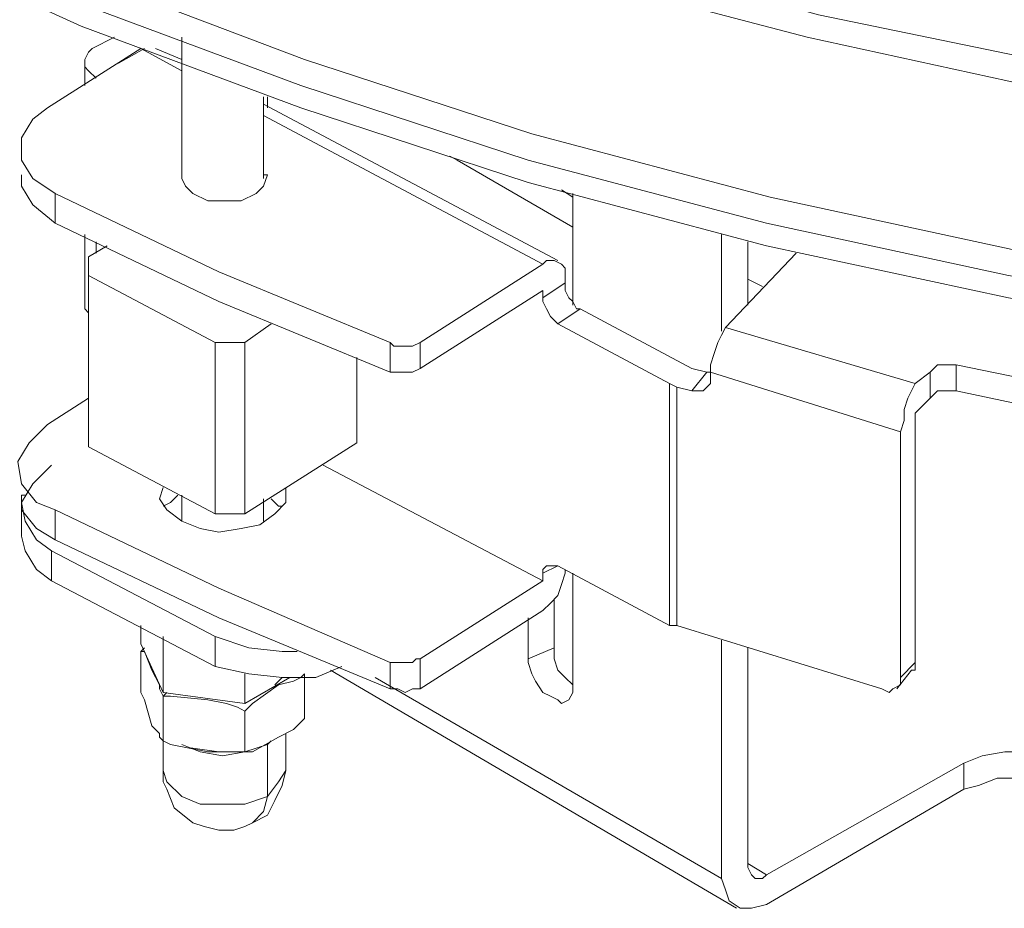
# Model space of a CAD drawing. Units: inches. Extents: x 0.5 to 16.1, y 0.5 to 11.2.
# Drawn here: x 10.4 to 10.8, y 9.1 to 9.5 of the extents above; entities that cross this region are included whole.
import ezdxf

# ---------------------------------------------------------------- set-up
doc = ezdxf.new("R2010")
doc.units = ezdxf.units.IN
doc.header["$MEASUREMENT"] = 0
doc.layers.add('Layer 1', color=7, linetype='Continuous', lineweight=0)

msp = doc.modelspace()

# ---------------------------------------------------------------- linework, layer by layer
at = {"layer": 'Layer 1', "color": 18, "lineweight": 0, "true_color": 0x000000}
for points, knots in [([(10.25674, 10.73342), (10.25674, 10.73342), (10.18588, 10.69028), (10.18588, 10.69028), (10.18588, 10.69028), (10.12273, 10.64253), (10.12273, 10.64253), (10.12273, 10.64253), (10.06573, 10.59324), (10.06573, 10.59324), (10.06573, 10.59324), (10.0149, 10.54087), (10.0149, 10.54087), (10.0149, 10.54087), (9.97177, 10.48696), (9.97177, 10.48696), (9.97177, 10.48696), (9.93481, 10.42997), (9.93481, 10.42997), (9.93481, 10.42997), (9.90708, 10.37298), (9.90708, 10.37298), (9.90708, 10.37298), (9.88706, 10.31444), (9.88706, 10.31444), (9.88706, 10.31444), (9.87473, 10.25591), (9.87473, 10.25591), (9.87473, 10.25591), (9.87011, 10.19584), (9.87011, 10.19584), (9.87011, 10.19584), (9.87473, 10.13576), (9.87473, 10.13576), (9.87473, 10.13576), (9.88706, 10.07569), (9.88706, 10.07569), (9.88706, 10.07569), (9.90708, 10.01716), (9.90708, 10.01716), (9.90708, 10.01716), (9.93481, 9.96017), (9.93481, 9.96017), (9.93481, 9.96017), (9.97177, 9.90471), (9.97177, 9.90471), (9.97177, 9.90471), (10.0149, 9.84926), (10.0149, 9.84926), (10.0149, 9.84926), (10.06573, 9.79843), (10.06573, 9.79843), (10.06573, 9.79843), (10.12273, 9.7476), (10.12273, 9.7476), (10.12273, 9.7476), (10.18588, 9.70139), (10.18588, 9.70139), (10.18588, 9.70139), (10.25674, 9.65672), (10.25674, 9.65672), (10.25674, 9.65672), (10.33221, 9.61667), (10.33221, 9.61667), (10.33221, 9.61667), (10.41385, 9.5797), (10.41385, 9.5797), (10.41385, 9.5797), (10.50011, 9.54736), (10.50011, 9.54736), (10.50011, 9.54736), (10.59099, 9.51809), (10.59099, 9.51809), (10.59099, 9.51809), (10.68495, 9.4919), (10.68495, 9.4919), (10.68495, 9.4919), (10.78199, 9.47188), (10.78199, 9.47188), (10.78199, 9.47188), (10.88057, 9.45494), (10.88057, 9.45494), (10.88057, 9.45494), (10.98223, 9.44415), (10.98223, 9.44415), (10.98223, 9.44415), (11.08544, 9.43645), (11.08544, 9.43645), (11.08544, 9.43645), (11.18864, 9.43491), (11.18864, 9.43491), (11.18864, 9.43491), (11.29184, 9.43645), (11.29184, 9.43645), (11.29184, 9.43645), (11.39504, 9.44415), (11.39504, 9.44415), (11.39504, 9.44415), (11.49671, 9.45494), (11.49671, 9.45494), (11.49671, 9.45494), (11.59683, 9.47188), (11.59683, 9.47188), (11.59683, 9.47188), (11.69387, 9.4919), (11.69387, 9.4919), (11.69387, 9.4919), (11.78783, 9.51809), (11.78783, 9.51809), (11.78783, 9.51809), (11.87717, 9.54736), (11.87717, 9.54736), (11.87717, 9.54736), (11.96343, 9.5797), (11.96343, 9.5797), (11.96343, 9.5797), (12.04507, 9.61667), (12.04507, 9.61667), (12.04507, 9.61667), (12.12054, 9.65672), (12.12054, 9.65672)], [0, 0, 0, 0, 1, 1, 1, 2, 2, 2, 3, 3, 3, 4, 4, 4, 5, 5, 5, 6, 6, 6, 7, 7, 7, 8, 8, 8, 9, 9, 9, 10, 10, 10, 11, 11, 11, 12, 12, 12, 13, 13, 13, 14, 14, 14, 15, 15, 15, 16, 16, 16, 17, 17, 17, 18, 18, 18, 19, 19, 19, 20, 20, 20, 21, 21, 21, 22, 22, 22, 23, 23, 23, 24, 24, 24, 25, 25, 25, 26, 26, 26, 27, 27, 27, 28, 28, 28, 29, 29, 29, 30, 30, 30, 31, 31, 31, 32, 32, 32, 33, 33, 33, 34, 34, 34, 35, 35, 35, 36, 36, 36, 37, 37, 37, 38, 38, 38, 39, 39, 39, 40, 40, 40, 40]), ([(10.11811, 10.64407), (10.11811, 10.64407), (10.11503, 10.64099), (10.11503, 10.64099), (10.11503, 10.64099), (10.05649, 10.5917), (10.05649, 10.5917), (10.05649, 10.5917), (10.00566, 10.53933), (10.00566, 10.53933), (10.00566, 10.53933), (9.96253, 10.48388), (9.96253, 10.48388), (9.96253, 10.48388), (9.92556, 10.42689), (9.92556, 10.42689), (9.92556, 10.42689), (9.89784, 10.3699), (9.89784, 10.3699), (9.89784, 10.3699), (9.87781, 10.31136), (9.87781, 10.31136), (9.87781, 10.31136), (9.86549, 10.25129), (9.86549, 10.25129), (9.86549, 10.25129), (9.86087, 10.19122), (9.86087, 10.19122), (9.86087, 10.19122), (9.86549, 10.13114), (9.86549, 10.13114), (9.86549, 10.13114), (9.87781, 10.07107), (9.87781, 10.07107), (9.87781, 10.07107), (9.89784, 10.011), (9.89784, 10.011), (9.89784, 10.011), (9.92556, 9.954), (9.92556, 9.954), (9.92556, 9.954), (9.96253, 9.89701), (9.96253, 9.89701), (9.96253, 9.89701), (10.00566, 9.8431), (10.00566, 9.8431), (10.00566, 9.8431), (10.05649, 9.79073), (10.05649, 9.79073), (10.05649, 9.79073), (10.11503, 9.7399), (10.11503, 9.7399), (10.11503, 9.7399), (10.17972, 9.69215), (10.17972, 9.69215), (10.17972, 9.69215), (10.25057, 9.64902), (10.25057, 9.64902), (10.25057, 9.64902), (10.32605, 9.60743), (10.32605, 9.60743), (10.32605, 9.60743), (10.40769, 9.57046), (10.40769, 9.57046), (10.40769, 9.57046), (10.49549, 9.53657), (10.49549, 9.53657), (10.49549, 9.53657), (10.58637, 9.50731), (10.58637, 9.50731), (10.58637, 9.50731), (10.68033, 9.48266), (10.68033, 9.48266), (10.68033, 9.48266), (10.77891, 9.4611), (10.77891, 9.4611), (10.77891, 9.4611), (10.87903, 9.44569), (10.87903, 9.44569), (10.87903, 9.44569), (10.98069, 9.43337), (10.98069, 9.43337), (10.98069, 9.43337), (11.08544, 9.42567), (11.08544, 9.42567), (11.08544, 9.42567), (11.18864, 9.42413), (11.18864, 9.42413), (11.18864, 9.42413), (11.29338, 9.42567), (11.29338, 9.42567), (11.29338, 9.42567), (11.39659, 9.43337), (11.39659, 9.43337), (11.39659, 9.43337), (11.49825, 9.44569), (11.49825, 9.44569), (11.49825, 9.44569), (11.59991, 9.4611), (11.59991, 9.4611), (11.59991, 9.4611), (11.69695, 9.48266), (11.69695, 9.48266), (11.69695, 9.48266), (11.79245, 9.50731), (11.79245, 9.50731), (11.79245, 9.50731), (11.88333, 9.53657), (11.88333, 9.53657), (11.88333, 9.53657), (11.96959, 9.57046), (11.96959, 9.57046), (11.96959, 9.57046), (12.05123, 9.60743), (12.05123, 9.60743), (12.05123, 9.60743), (12.12824, 9.64902), (12.12824, 9.64902)], [0, 0, 0, 0, 1, 1, 1, 2, 2, 2, 3, 3, 3, 4, 4, 4, 5, 5, 5, 6, 6, 6, 7, 7, 7, 8, 8, 8, 9, 9, 9, 10, 10, 10, 11, 11, 11, 12, 12, 12, 13, 13, 13, 14, 14, 14, 15, 15, 15, 16, 16, 16, 17, 17, 17, 18, 18, 18, 19, 19, 19, 20, 20, 20, 21, 21, 21, 22, 22, 22, 23, 23, 23, 24, 24, 24, 25, 25, 25, 26, 26, 26, 27, 27, 27, 28, 28, 28, 29, 29, 29, 30, 30, 30, 31, 31, 31, 32, 32, 32, 33, 33, 33, 34, 34, 34, 35, 35, 35, 36, 36, 36, 37, 37, 37, 38, 38, 38, 39, 39, 39, 39]), ([(10.01798, 10.5609), (10.01798, 10.5609), (9.96715, 10.50853), (9.96715, 10.50853), (9.96715, 10.50853), (9.92248, 10.45153), (9.92248, 10.45153), (9.92248, 10.45153), (9.88551, 10.393), (9.88551, 10.393), (9.88551, 10.393), (9.85625, 10.33293), (9.85625, 10.33293), (9.85625, 10.33293), (9.83468, 10.27285), (9.83468, 10.27285), (9.83468, 10.27285), (9.82236, 10.21124), (9.82236, 10.21124), (9.82236, 10.21124), (9.81774, 10.14809), (9.81774, 10.14809), (9.81774, 10.14809), (9.82236, 10.08647), (9.82236, 10.08647), (9.82236, 10.08647), (9.83468, 10.02486), (9.83468, 10.02486), (9.83468, 10.02486), (9.85625, 9.96325), (9.85625, 9.96325), (9.85625, 9.96325), (9.88551, 9.90317), (9.88551, 9.90317), (9.88551, 9.90317), (9.92248, 9.84618), (9.92248, 9.84618), (9.92248, 9.84618), (9.96715, 9.78919), (9.96715, 9.78919), (9.96715, 9.78919), (10.01952, 9.73528), (10.01952, 9.73528), (10.01952, 9.73528), (10.0796, 9.68291), (10.0796, 9.68291), (10.0796, 9.68291), (10.14583, 9.63361), (10.14583, 9.63361), (10.14583, 9.63361), (10.21977, 9.58894), (10.21977, 9.58894), (10.21977, 9.58894), (10.29833, 9.54582), (10.29833, 9.54582), (10.29833, 9.54582), (10.38304, 9.50731), (10.38304, 9.50731), (10.38304, 9.50731), (10.47238, 9.47342), (10.47238, 9.47342), (10.47238, 9.47342), (10.56634, 9.44261), (10.56634, 9.44261), (10.56634, 9.44261), (10.66493, 9.41643), (10.66493, 9.41643), (10.66493, 9.41643), (10.76505, 9.39486), (10.76505, 9.39486), (10.76505, 9.39486), (10.86825, 9.37946), (10.86825, 9.37946), (10.86825, 9.37946), (10.97453, 9.36714), (10.97453, 9.36714), (10.97453, 9.36714), (11.08082, 9.35944), (11.08082, 9.35944), (11.08082, 9.35944), (11.18864, 9.35635), (11.18864, 9.35635), (11.18864, 9.35635), (11.29646, 9.35944), (11.29646, 9.35944), (11.29646, 9.35944), (11.40275, 9.36714), (11.40275, 9.36714), (11.40275, 9.36714), (11.50903, 9.37946), (11.50903, 9.37946), (11.50903, 9.37946), (11.61223, 9.39486), (11.61223, 9.39486), (11.61223, 9.39486), (11.71389, 9.41643), (11.71389, 9.41643), (11.71389, 9.41643), (11.81093, 9.44261), (11.81093, 9.44261), (11.81093, 9.44261), (11.9049, 9.47342), (11.9049, 9.47342), (11.9049, 9.47342), (11.99424, 9.50731), (11.99424, 9.50731), (11.99424, 9.50731), (12.07895, 9.54582), (12.07895, 9.54582), (12.07895, 9.54582), (12.15905, 9.58894), (12.15905, 9.58894)], [0, 0, 0, 0, 1, 1, 1, 2, 2, 2, 3, 3, 3, 4, 4, 4, 5, 5, 5, 6, 6, 6, 7, 7, 7, 8, 8, 8, 9, 9, 9, 10, 10, 10, 11, 11, 11, 12, 12, 12, 13, 13, 13, 14, 14, 14, 15, 15, 15, 16, 16, 16, 17, 17, 17, 18, 18, 18, 19, 19, 19, 20, 20, 20, 21, 21, 21, 22, 22, 22, 23, 23, 23, 24, 24, 24, 25, 25, 25, 26, 26, 26, 27, 27, 27, 28, 28, 28, 29, 29, 29, 30, 30, 30, 31, 31, 31, 32, 32, 32, 33, 33, 33, 34, 34, 34, 35, 35, 35, 36, 36, 36, 37, 37, 37, 37]), ([(9.81312, 10.13884), (9.81312, 10.13884), (9.81774, 10.07723), (9.81774, 10.07723), (9.81774, 10.07723), (9.83006, 10.01562), (9.83006, 10.01562), (9.83006, 10.01562), (9.85163, 9.954), (9.85163, 9.954), (9.85163, 9.954), (9.88089, 9.89393), (9.88089, 9.89393), (9.88089, 9.89393), (9.91786, 9.8354), (9.91786, 9.8354), (9.91786, 9.8354), (9.96407, 9.77841), (9.96407, 9.77841), (9.96407, 9.77841), (10.01644, 9.72449), (10.01644, 9.72449), (10.01644, 9.72449), (10.07652, 9.67212), (10.07652, 9.67212), (10.07652, 9.67212), (10.14275, 9.62437), (10.14275, 9.62437), (10.14275, 9.62437), (10.21669, 9.57816), (10.21669, 9.57816), (10.21669, 9.57816), (10.29524, 9.53503), (10.29524, 9.53503), (10.29524, 9.53503), (10.37996, 9.49652), (10.37996, 9.49652), (10.37996, 9.49652), (10.47084, 9.46264), (10.47084, 9.46264), (10.47084, 9.46264), (10.5648, 9.43183), (10.5648, 9.43183), (10.5648, 9.43183), (10.66338, 9.40565), (10.66338, 9.40565), (10.66338, 9.40565), (10.76351, 9.38408), (10.76351, 9.38408), (10.76351, 9.38408), (10.86825, 9.36714), (10.86825, 9.36714), (10.86825, 9.36714), (10.97453, 9.35481), (10.97453, 9.35481), (10.97453, 9.35481), (11.08082, 9.34711), (11.08082, 9.34711), (11.08082, 9.34711), (11.18864, 9.34557), (11.18864, 9.34557), (11.18864, 9.34557), (11.29646, 9.34711), (11.29646, 9.34711), (11.29646, 9.34711), (11.40429, 9.35481), (11.40429, 9.35481), (11.40429, 9.35481), (11.51057, 9.36714), (11.51057, 9.36714), (11.51057, 9.36714), (11.61377, 9.38408), (11.61377, 9.38408), (11.61377, 9.38408), (11.71543, 9.40565), (11.71543, 9.40565), (11.71543, 9.40565), (11.81402, 9.43183), (11.81402, 9.43183), (11.81402, 9.43183), (11.90798, 9.46264), (11.90798, 9.46264), (11.90798, 9.46264), (11.99732, 9.49652), (11.99732, 9.49652), (11.99732, 9.49652), (12.08203, 9.53503), (12.08203, 9.53503), (12.08203, 9.53503), (12.16213, 9.57816), (12.16213, 9.57816)], [0, 0, 0, 0, 1, 1, 1, 2, 2, 2, 3, 3, 3, 4, 4, 4, 5, 5, 5, 6, 6, 6, 7, 7, 7, 8, 8, 8, 9, 9, 9, 10, 10, 10, 11, 11, 11, 12, 12, 12, 13, 13, 13, 14, 14, 14, 15, 15, 15, 16, 16, 16, 17, 17, 17, 18, 18, 18, 19, 19, 19, 20, 20, 20, 21, 21, 21, 22, 22, 22, 23, 23, 23, 24, 24, 24, 25, 25, 25, 26, 26, 26, 27, 27, 27, 28, 28, 28, 29, 29, 29, 30, 30, 30, 30]), ([(9.81312, 10.1296), (9.81312, 10.1296), (9.81312, 10.1296), (9.81312, 10.1296), (9.81312, 10.1296), (9.81774, 10.06799), (9.81774, 10.06799), (9.81774, 10.06799), (9.83006, 10.00638), (9.83006, 10.00638), (9.83006, 10.00638), (9.85163, 9.94476), (9.85163, 9.94476), (9.85163, 9.94476), (9.88089, 9.88469), (9.88089, 9.88469), (9.88089, 9.88469), (9.91786, 9.82616), (9.91786, 9.82616), (9.91786, 9.82616), (9.96407, 9.76916), (9.96407, 9.76916), (9.96407, 9.76916), (10.01644, 9.71525), (10.01644, 9.71525), (10.01644, 9.71525), (10.07652, 9.66288), (10.07652, 9.66288), (10.07652, 9.66288), (10.14275, 9.61513), (10.14275, 9.61513), (10.14275, 9.61513), (10.21669, 9.56892), (10.21669, 9.56892), (10.21669, 9.56892), (10.29524, 9.52579), (10.29524, 9.52579), (10.29524, 9.52579), (10.37996, 9.48728), (10.37996, 9.48728), (10.37996, 9.48728), (10.47084, 9.4534), (10.47084, 9.4534), (10.47084, 9.4534), (10.5648, 9.42259), (10.5648, 9.42259), (10.5648, 9.42259), (10.66338, 9.3964), (10.66338, 9.3964), (10.66338, 9.3964), (10.76351, 9.37484), (10.76351, 9.37484), (10.76351, 9.37484), (10.86825, 9.35789), (10.86825, 9.35789), (10.86825, 9.35789), (10.97453, 9.34557), (10.97453, 9.34557), (10.97453, 9.34557), (11.08082, 9.33941), (11.08082, 9.33941), (11.08082, 9.33941), (11.18864, 9.33633), (11.18864, 9.33633), (11.18864, 9.33633), (11.29646, 9.33941), (11.29646, 9.33941), (11.29646, 9.33941), (11.40429, 9.34557), (11.40429, 9.34557), (11.40429, 9.34557), (11.51057, 9.35789), (11.51057, 9.35789), (11.51057, 9.35789), (11.61377, 9.37484), (11.61377, 9.37484), (11.61377, 9.37484), (11.71543, 9.3964), (11.71543, 9.3964), (11.71543, 9.3964), (11.81402, 9.42259), (11.81402, 9.42259), (11.81402, 9.42259), (11.90798, 9.4534), (11.90798, 9.4534), (11.90798, 9.4534), (11.99732, 9.48728), (11.99732, 9.48728), (11.99732, 9.48728), (12.08203, 9.52579), (12.08203, 9.52579), (12.08203, 9.52579), (12.16213, 9.56892), (12.16213, 9.56892)], [0, 0, 0, 0, 1, 1, 1, 2, 2, 2, 3, 3, 3, 4, 4, 4, 5, 5, 5, 6, 6, 6, 7, 7, 7, 8, 8, 8, 9, 9, 9, 10, 10, 10, 11, 11, 11, 12, 12, 12, 13, 13, 13, 14, 14, 14, 15, 15, 15, 16, 16, 16, 17, 17, 17, 18, 18, 18, 19, 19, 19, 20, 20, 20, 21, 21, 21, 22, 22, 22, 23, 23, 23, 24, 24, 24, 25, 25, 25, 26, 26, 26, 27, 27, 27, 28, 28, 28, 29, 29, 29, 30, 30, 30, 31, 31, 31, 31]), ([(10.38612, 9.46572), (10.38612, 9.46572), (10.38304, 9.4688), (10.38304, 9.4688), (10.38304, 9.4688), (10.3815, 9.47034), (10.3815, 9.47034), (10.3815, 9.47034), (10.3815, 9.47342), (10.3815, 9.47342), (10.3815, 9.47342), (10.38304, 9.4765), (10.38304, 9.4765), (10.38304, 9.4765), (10.38458, 9.47804), (10.38458, 9.47804)], [0, 0, 0, 0, 1, 1, 1, 2, 2, 2, 3, 3, 3, 4, 4, 4, 5, 5, 5, 5]), ([(10.36918, 9.41797), (10.36918, 9.41797), (10.35994, 9.42413), (10.35994, 9.42413), (10.35994, 9.42413), (10.35532, 9.43183), (10.35532, 9.43183), (10.35532, 9.43183), (10.35532, 9.44107), (10.35532, 9.44107), (10.35532, 9.44107), (10.35994, 9.44877), (10.35994, 9.44877), (10.35994, 9.44877), (10.3661, 9.4534), (10.3661, 9.4534)], [0, 0, 0, 0, 1, 1, 1, 2, 2, 2, 3, 3, 3, 4, 4, 4, 5, 5, 5, 5]), ([(10.53246, 9.43337), (10.53246, 9.43337), (10.53554, 9.43183), (10.53554, 9.43183), (10.53554, 9.43183), (10.58329, 9.4041), (10.58329, 9.4041)], [0, 0, 0, 0, 1, 1, 1, 2, 2, 2, 2]), ([(10.36918, 9.40565), (10.36918, 9.40565), (10.35994, 9.41335), (10.35994, 9.41335), (10.35994, 9.41335), (10.35532, 9.42105), (10.35532, 9.42105), (10.35532, 9.42105), (10.35532, 9.42567), (10.35532, 9.42567)], [0, 0, 0, 0, 1, 1, 1, 2, 2, 2, 3, 3, 3, 3]), ([(10.42155, 9.42567), (10.42155, 9.42567), (10.42155, 9.42413), (10.42155, 9.42413), (10.42155, 9.42413), (10.42309, 9.42105), (10.42309, 9.42105), (10.42309, 9.42105), (10.42617, 9.41797), (10.42617, 9.41797), (10.42617, 9.41797), (10.43233, 9.41489), (10.43233, 9.41489), (10.43233, 9.41489), (10.44004, 9.41489), (10.44004, 9.41489), (10.44004, 9.41489), (10.4462, 9.41489), (10.4462, 9.41489), (10.4462, 9.41489), (10.45236, 9.41797), (10.45236, 9.41797), (10.45236, 9.41797), (10.45544, 9.42105), (10.45544, 9.42105), (10.45544, 9.42105), (10.45698, 9.42567), (10.45698, 9.42567), (10.45698, 9.42567), (10.45544, 9.42567), (10.45544, 9.42567)], [0, 0, 0, 0, 1, 1, 1, 2, 2, 2, 3, 3, 3, 4, 4, 4, 5, 5, 5, 6, 6, 6, 7, 7, 7, 8, 8, 8, 9, 9, 9, 10, 10, 10, 10]), ([(10.50781, 9.35635), (10.50781, 9.35635), (10.43696, 9.38562), (10.43696, 9.38562), (10.43696, 9.38562), (10.36918, 9.41797), (10.36918, 9.41797)], [0, 0, 0, 0, 1, 1, 1, 2, 2, 2, 2]), ([(10.50781, 9.34403), (10.50781, 9.34403), (10.43696, 9.3733), (10.43696, 9.3733), (10.43696, 9.3733), (10.36918, 9.40565), (10.36918, 9.40565)], [0, 0, 0, 0, 1, 1, 1, 2, 2, 2, 2]), ([(10.58021, 9.38254), (10.58021, 9.38254), (10.58021, 9.38716), (10.58021, 9.38716), (10.58021, 9.38716), (10.57867, 9.3887), (10.57867, 9.3887), (10.57867, 9.3887), (10.57559, 9.39024), (10.57559, 9.39024), (10.57559, 9.39024), (10.57251, 9.39024), (10.57251, 9.39024), (10.57251, 9.39024), (10.57096, 9.3887), (10.57096, 9.3887)], [0, 0, 0, 0, 1, 1, 1, 2, 2, 2, 3, 3, 3, 4, 4, 4, 5, 5, 5, 5]), ([(10.58021, 9.381), (10.58021, 9.381), (10.58021, 9.37792), (10.58021, 9.37792), (10.58021, 9.37792), (10.58175, 9.37484), (10.58175, 9.37484), (10.58175, 9.37484), (10.58329, 9.3733), (10.58329, 9.3733), (10.58329, 9.3733), (10.58483, 9.37022), (10.58483, 9.37022), (10.58483, 9.37022), (10.58637, 9.37022), (10.58637, 9.37022)], [0, 0, 0, 0, 1, 1, 1, 2, 2, 2, 3, 3, 3, 4, 4, 4, 5, 5, 5, 5]), ([(10.66184, 9.37946), (10.66184, 9.37946), (10.65876, 9.381), (10.65876, 9.381), (10.65876, 9.381), (10.65568, 9.38254), (10.65568, 9.38254)], [0, 0, 0, 0, 1, 1, 1, 2, 2, 2, 2]), ([(10.38304, 9.36868), (10.38304, 9.36868), (10.38304, 9.36868), (10.38304, 9.36868), (10.38304, 9.36868), (10.3815, 9.37022), (10.3815, 9.37022), (10.3815, 9.37022), (10.3815, 9.37176), (10.3815, 9.37176)], [0, 0, 0, 0, 1, 1, 1, 2, 2, 2, 3, 3, 3, 3]), ([(10.57713, 9.36406), (10.57713, 9.36406), (10.57559, 9.3656), (10.57559, 9.3656), (10.57559, 9.3656), (10.57405, 9.36714), (10.57405, 9.36714), (10.57405, 9.36714), (10.57251, 9.37022), (10.57251, 9.37022), (10.57251, 9.37022), (10.57096, 9.3733), (10.57096, 9.3733), (10.57096, 9.3733), (10.57096, 9.37484), (10.57096, 9.37484)], [0, 0, 0, 0, 1, 1, 1, 2, 2, 2, 3, 3, 3, 4, 4, 4, 5, 5, 5, 5]), ([(10.64644, 9.36252), (10.64644, 9.36252), (10.6449, 9.35944), (10.6449, 9.35944), (10.6449, 9.35944), (10.64336, 9.35635), (10.64336, 9.35635), (10.64336, 9.35635), (10.64182, 9.35173), (10.64182, 9.35173), (10.64182, 9.35173), (10.64028, 9.34711), (10.64028, 9.34711), (10.64028, 9.34711), (10.64028, 9.34403), (10.64028, 9.34403)], [0, 0, 0, 0, 1, 1, 1, 2, 2, 2, 3, 3, 3, 4, 4, 4, 5, 5, 5, 5]), ([(10.52013, 9.35635), (10.52013, 9.35635), (10.51705, 9.35481), (10.51705, 9.35481), (10.51705, 9.35481), (10.51397, 9.35481), (10.51397, 9.35481), (10.51397, 9.35481), (10.51089, 9.35481), (10.51089, 9.35481), (10.51089, 9.35481), (10.50935, 9.35481), (10.50935, 9.35481), (10.50935, 9.35481), (10.50781, 9.35635), (10.50781, 9.35635)], [0, 0, 0, 0, 1, 1, 1, 2, 2, 2, 3, 3, 3, 4, 4, 4, 5, 5, 5, 5]), ([(10.73116, 9.34403), (10.73116, 9.34403), (10.7327, 9.34557), (10.7327, 9.34557), (10.7327, 9.34557), (10.73424, 9.34711), (10.73424, 9.34711), (10.73424, 9.34711), (10.73732, 9.34711), (10.73732, 9.34711), (10.73732, 9.34711), (10.7404, 9.34711), (10.7404, 9.34711), (10.7404, 9.34711), (10.74194, 9.34711), (10.74194, 9.34711)], [0, 0, 0, 0, 1, 1, 1, 2, 2, 2, 3, 3, 3, 4, 4, 4, 5, 5, 5, 5]), ([(10.52013, 9.34557), (10.52013, 9.34557), (10.51705, 9.34403), (10.51705, 9.34403), (10.51705, 9.34403), (10.51397, 9.34403), (10.51397, 9.34403), (10.51397, 9.34403), (10.51089, 9.34403), (10.51089, 9.34403), (10.51089, 9.34403), (10.50935, 9.34403), (10.50935, 9.34403), (10.50935, 9.34403), (10.50781, 9.34403), (10.50781, 9.34403)], [0, 0, 0, 0, 1, 1, 1, 2, 2, 2, 3, 3, 3, 4, 4, 4, 5, 5, 5, 5]), ([(10.62334, 9.33941), (10.62334, 9.33941), (10.62334, 9.33941), (10.62334, 9.33941), (10.62334, 9.33941), (10.62642, 9.33787), (10.62642, 9.33787)], [0, 0, 0, 0, 1, 1, 1, 2, 2, 2, 2]), ([(10.64028, 9.34095), (10.64028, 9.34095), (10.64028, 9.33941), (10.64028, 9.33941), (10.64028, 9.33941), (10.63874, 9.33787), (10.63874, 9.33787), (10.63874, 9.33787), (10.6372, 9.33633), (10.6372, 9.33633), (10.6372, 9.33633), (10.63412, 9.33633), (10.63412, 9.33633), (10.63412, 9.33633), (10.63258, 9.33633), (10.63258, 9.33633)], [0, 0, 0, 0, 1, 1, 1, 2, 2, 2, 3, 3, 3, 4, 4, 4, 5, 5, 5, 5]), ([(10.71884, 9.31939), (10.71884, 9.31939), (10.72038, 9.32401), (10.72038, 9.32401), (10.72038, 9.32401), (10.72038, 9.32863), (10.72038, 9.32863), (10.72038, 9.32863), (10.72192, 9.33325), (10.72192, 9.33325), (10.72192, 9.33325), (10.72346, 9.33633), (10.72346, 9.33633), (10.72346, 9.33633), (10.725, 9.33941), (10.725, 9.33941)], [0, 0, 0, 0, 1, 1, 1, 2, 2, 2, 3, 3, 3, 4, 4, 4, 5, 5, 5, 5]), ([(10.73116, 9.33325), (10.73116, 9.33325), (10.7327, 9.33479), (10.7327, 9.33479), (10.7327, 9.33479), (10.73424, 9.33633), (10.73424, 9.33633), (10.73424, 9.33633), (10.73732, 9.33633), (10.73732, 9.33633), (10.73732, 9.33633), (10.7404, 9.33633), (10.7404, 9.33633), (10.7404, 9.33633), (10.74194, 9.33633), (10.74194, 9.33633)], [0, 0, 0, 0, 1, 1, 1, 2, 2, 2, 3, 3, 3, 4, 4, 4, 5, 5, 5, 5]), ([(10.3661, 9.32247), (10.3661, 9.32247), (10.3584, 9.31476), (10.3584, 9.31476), (10.3584, 9.31476), (10.35378, 9.30706), (10.35378, 9.30706), (10.35378, 9.30706), (10.35532, 9.29782), (10.35532, 9.29782), (10.35532, 9.29782), (10.36148, 9.29012), (10.36148, 9.29012), (10.36148, 9.29012), (10.36918, 9.28704), (10.36918, 9.28704)], [0, 0, 0, 0, 1, 1, 1, 2, 2, 2, 3, 3, 3, 4, 4, 4, 5, 5, 5, 5]), ([(10.36764, 9.30552), (10.36764, 9.30552), (10.35994, 9.29782), (10.35994, 9.29782), (10.35994, 9.29782), (10.35532, 9.29012), (10.35532, 9.29012), (10.35532, 9.29012), (10.35686, 9.28242), (10.35686, 9.28242), (10.35686, 9.28242), (10.36148, 9.27472), (10.36148, 9.27472), (10.36148, 9.27472), (10.36764, 9.2701), (10.36764, 9.2701)], [0, 0, 0, 0, 1, 1, 1, 2, 2, 2, 3, 3, 3, 4, 4, 4, 5, 5, 5, 5]), ([(10.46468, 9.29628), (10.46468, 9.29628), (10.46468, 9.29474), (10.46468, 9.29474), (10.46468, 9.29474), (10.46468, 9.29012), (10.46468, 9.29012), (10.46468, 9.29012), (10.46006, 9.2855), (10.46006, 9.2855), (10.46006, 9.2855), (10.4539, 9.28088), (10.4539, 9.28088), (10.4539, 9.28088), (10.4462, 9.27934), (10.4462, 9.27934), (10.4462, 9.27934), (10.43696, 9.2778), (10.43696, 9.2778), (10.43696, 9.2778), (10.42925, 9.27934), (10.42925, 9.27934), (10.42925, 9.27934), (10.42155, 9.28242), (10.42155, 9.28242), (10.42155, 9.28242), (10.41539, 9.28704), (10.41539, 9.28704), (10.41539, 9.28704), (10.41231, 9.29166), (10.41231, 9.29166), (10.41231, 9.29166), (10.41385, 9.29628), (10.41385, 9.29628)], [0, 0, 0, 0, 1, 1, 1, 2, 2, 2, 3, 3, 3, 4, 4, 4, 5, 5, 5, 6, 6, 6, 7, 7, 7, 8, 8, 8, 9, 9, 9, 10, 10, 10, 11, 11, 11, 11]), ([(10.35532, 9.2932), (10.35532, 9.2932), (10.35532, 9.28704), (10.35532, 9.28704), (10.35532, 9.28704), (10.36148, 9.27934), (10.36148, 9.27934), (10.36148, 9.27934), (10.36918, 9.27472), (10.36918, 9.27472)], [0, 0, 0, 0, 1, 1, 1, 2, 2, 2, 3, 3, 3, 3]), ([(10.41385, 9.28858), (10.41385, 9.28858), (10.41693, 9.29012), (10.41693, 9.29012), (10.41693, 9.29012), (10.42001, 9.2932), (10.42001, 9.2932)], [0, 0, 0, 0, 1, 1, 1, 2, 2, 2, 2]), ([(10.45852, 9.29166), (10.45852, 9.29166), (10.4616, 9.28858), (10.4616, 9.28858), (10.4616, 9.28858), (10.46314, 9.28858), (10.46314, 9.28858)], [0, 0, 0, 0, 1, 1, 1, 2, 2, 2, 2]), ([(10.36918, 9.28704), (10.36918, 9.28704), (10.43696, 9.25469), (10.43696, 9.25469), (10.43696, 9.25469), (10.50781, 9.22389), (10.50781, 9.22389)], [0, 0, 0, 0, 1, 1, 1, 2, 2, 2, 2]), ([(10.35532, 9.27626), (10.35532, 9.27626), (10.35686, 9.2701), (10.35686, 9.2701), (10.35686, 9.2701), (10.36148, 9.26239), (10.36148, 9.26239), (10.36148, 9.26239), (10.36764, 9.25777), (10.36764, 9.25777)], [0, 0, 0, 0, 1, 1, 1, 2, 2, 2, 3, 3, 3, 3]), ([(10.36918, 9.27472), (10.36918, 9.27472), (10.43696, 9.24237), (10.43696, 9.24237), (10.43696, 9.24237), (10.50781, 9.2131), (10.50781, 9.2131)], [0, 0, 0, 0, 1, 1, 1, 2, 2, 2, 2]), ([(10.57096, 9.26085), (10.57096, 9.26085), (10.57096, 9.26239), (10.57096, 9.26239), (10.57096, 9.26239), (10.57251, 9.26393), (10.57251, 9.26393), (10.57251, 9.26393), (10.57405, 9.26393), (10.57405, 9.26393), (10.57405, 9.26393), (10.57559, 9.26393), (10.57559, 9.26393), (10.57559, 9.26393), (10.57713, 9.26393), (10.57713, 9.26393)], [0, 0, 0, 0, 1, 1, 1, 2, 2, 2, 3, 3, 3, 4, 4, 4, 5, 5, 5, 5]), ([(10.57096, 9.24545), (10.57096, 9.24545), (10.57405, 9.24853), (10.57405, 9.24853), (10.57405, 9.24853), (10.57713, 9.25161), (10.57713, 9.25161), (10.57713, 9.25161), (10.57867, 9.25623), (10.57867, 9.25623), (10.57867, 9.25623), (10.58021, 9.26085), (10.58021, 9.26085), (10.58021, 9.26085), (10.58021, 9.26239), (10.58021, 9.26239)], [0, 0, 0, 0, 1, 1, 1, 2, 2, 2, 3, 3, 3, 4, 4, 4, 5, 5, 5, 5]), ([(10.62334, 9.23929), (10.62334, 9.23929), (10.62334, 9.23929), (10.62334, 9.23929), (10.62334, 9.23929), (10.62642, 9.23929), (10.62642, 9.23929)], [0, 0, 0, 0, 1, 1, 1, 2, 2, 2, 2]), ([(10.43541, 9.23467), (10.43541, 9.23467), (10.44928, 9.23005), (10.44928, 9.23005), (10.44928, 9.23005), (10.46314, 9.22851), (10.46314, 9.22851), (10.46314, 9.22851), (10.4693, 9.22851), (10.4693, 9.22851)], [0, 0, 0, 0, 1, 1, 1, 2, 2, 2, 3, 3, 3, 3]), ([(10.58329, 9.21464), (10.58329, 9.21464), (10.58329, 9.21464), (10.58329, 9.21464), (10.58329, 9.21464), (10.58021, 9.21772), (10.58021, 9.21772), (10.58021, 9.21772), (10.57713, 9.2208), (10.57713, 9.2208), (10.57713, 9.2208), (10.57559, 9.22543), (10.57559, 9.22543), (10.57559, 9.22543), (10.57559, 9.23005), (10.57559, 9.23005)], [0, 0, 0, 0, 1, 1, 1, 2, 2, 2, 3, 3, 3, 4, 4, 4, 5, 5, 5, 5]), ([(10.40461, 9.22851), (10.40461, 9.22851), (10.40615, 9.22851), (10.40615, 9.22851), (10.40615, 9.22851), (10.40923, 9.2208), (10.40923, 9.2208), (10.40923, 9.2208), (10.41231, 9.21464), (10.41231, 9.21464), (10.41231, 9.21464), (10.41231, 9.2131), (10.41231, 9.2131), (10.41231, 9.2131), (10.41385, 9.21002), (10.41385, 9.21002)], [0, 0, 0, 0, 1, 1, 1, 2, 2, 2, 3, 3, 3, 4, 4, 4, 5, 5, 5, 5]), ([(10.50781, 9.22389), (10.50781, 9.22389), (10.51089, 9.22389), (10.51089, 9.22389), (10.51089, 9.22389), (10.51397, 9.22389), (10.51397, 9.22389), (10.51397, 9.22389), (10.51705, 9.22389), (10.51705, 9.22389), (10.51705, 9.22389), (10.51859, 9.22543), (10.51859, 9.22543), (10.51859, 9.22543), (10.52013, 9.22543), (10.52013, 9.22543)], [0, 0, 0, 0, 1, 1, 1, 2, 2, 2, 3, 3, 3, 4, 4, 4, 5, 5, 5, 5]), ([(10.58329, 9.21464), (10.58329, 9.21464), (10.58329, 9.21156), (10.58329, 9.21156), (10.58329, 9.21156), (10.58175, 9.20848), (10.58175, 9.20848), (10.58175, 9.20848), (10.57867, 9.20694), (10.57867, 9.20694), (10.57867, 9.20694), (10.57713, 9.20848), (10.57713, 9.20848), (10.57713, 9.20848), (10.57405, 9.21002), (10.57405, 9.21002), (10.57405, 9.21002), (10.57096, 9.21156), (10.57096, 9.21156), (10.57096, 9.21156), (10.56788, 9.21618), (10.56788, 9.21618), (10.56788, 9.21618), (10.56634, 9.21926), (10.56634, 9.21926), (10.56634, 9.21926), (10.5648, 9.22389), (10.5648, 9.22389), (10.5648, 9.22389), (10.5648, 9.22543), (10.5648, 9.22543)], [0, 0, 0, 0, 1, 1, 1, 2, 2, 2, 3, 3, 3, 4, 4, 4, 5, 5, 5, 6, 6, 6, 7, 7, 7, 8, 8, 8, 9, 9, 9, 10, 10, 10, 10]), ([(10.43541, 9.22234), (10.43541, 9.22234), (10.44928, 9.21926), (10.44928, 9.21926), (10.44928, 9.21926), (10.46314, 9.21772), (10.46314, 9.21772), (10.46314, 9.21772), (10.477, 9.21772), (10.477, 9.21772), (10.477, 9.21772), (10.48779, 9.22234), (10.48779, 9.22234)], [0, 0, 0, 0, 1, 1, 1, 2, 2, 2, 3, 3, 3, 4, 4, 4, 4]), ([(10.72346, 9.2208), (10.72346, 9.2208), (10.725, 9.2208), (10.725, 9.2208), (10.725, 9.2208), (10.725, 9.22389), (10.725, 9.22389)], [0, 0, 0, 0, 1, 1, 1, 2, 2, 2, 2]), ([(10.44774, 9.20386), (10.44774, 9.20386), (10.45082, 9.20694), (10.45082, 9.20694), (10.45082, 9.20694), (10.4616, 9.21464), (10.4616, 9.21464), (10.4616, 9.21464), (10.46776, 9.21618), (10.46776, 9.21618), (10.46776, 9.21618), (10.47084, 9.21772), (10.47084, 9.21772), (10.47084, 9.21772), (10.47238, 9.21926), (10.47238, 9.21926)], [0, 0, 0, 0, 1, 1, 1, 2, 2, 2, 3, 3, 3, 4, 4, 4, 5, 5, 5, 5]), ([(10.71114, 9.2131), (10.71114, 9.2131), (10.71422, 9.21156), (10.71422, 9.21156), (10.71422, 9.21156), (10.71576, 9.2131), (10.71576, 9.2131), (10.71576, 9.2131), (10.71884, 9.21464), (10.71884, 9.21464), (10.71884, 9.21464), (10.71884, 9.21618), (10.71884, 9.21618), (10.71884, 9.21618), (10.71884, 9.21772), (10.71884, 9.21772)], [0, 0, 0, 0, 1, 1, 1, 2, 2, 2, 3, 3, 3, 4, 4, 4, 5, 5, 5, 5]), ([(10.50781, 9.2131), (10.50781, 9.2131), (10.51089, 9.2131), (10.51089, 9.2131), (10.51089, 9.2131), (10.51397, 9.21156), (10.51397, 9.21156), (10.51397, 9.21156), (10.51705, 9.2131), (10.51705, 9.2131), (10.51705, 9.2131), (10.51859, 9.2131), (10.51859, 9.2131), (10.51859, 9.2131), (10.52013, 9.2131), (10.52013, 9.2131)], [0, 0, 0, 0, 1, 1, 1, 2, 2, 2, 3, 3, 3, 4, 4, 4, 5, 5, 5, 5]), ([(10.40461, 9.21156), (10.40461, 9.21156), (10.40615, 9.20848), (10.40615, 9.20848), (10.40615, 9.20848), (10.40923, 9.1977), (10.40923, 9.1977), (10.40923, 9.1977), (10.41231, 9.19462), (10.41231, 9.19462), (10.41231, 9.19462), (10.41231, 9.19308), (10.41231, 9.19308), (10.41231, 9.19308), (10.41385, 9.19154), (10.41385, 9.19154)], [0, 0, 0, 0, 1, 1, 1, 2, 2, 2, 3, 3, 3, 4, 4, 4, 5, 5, 5, 5]), ([(10.41385, 9.21002), (10.41385, 9.21002), (10.41693, 9.21002), (10.41693, 9.21002), (10.41693, 9.21002), (10.43233, 9.20848), (10.43233, 9.20848), (10.43233, 9.20848), (10.44004, 9.20694), (10.44004, 9.20694), (10.44004, 9.20694), (10.44466, 9.2054), (10.44466, 9.2054), (10.44466, 9.2054), (10.44774, 9.20386), (10.44774, 9.20386)], [0, 0, 0, 0, 1, 1, 1, 2, 2, 2, 3, 3, 3, 4, 4, 4, 5, 5, 5, 5]), ([(10.44774, 9.18692), (10.44774, 9.18692), (10.45082, 9.18692), (10.45082, 9.18692), (10.45082, 9.18692), (10.4616, 9.19308), (10.4616, 9.19308), (10.4616, 9.19308), (10.46776, 9.19616), (10.46776, 9.19616), (10.46776, 9.19616), (10.47084, 9.19924), (10.47084, 9.19924), (10.47084, 9.19924), (10.47238, 9.20078), (10.47238, 9.20078)], [0, 0, 0, 0, 1, 1, 1, 2, 2, 2, 3, 3, 3, 4, 4, 4, 5, 5, 5, 5]), ([(10.41385, 9.19154), (10.41385, 9.19154), (10.41693, 9.19), (10.41693, 9.19), (10.41693, 9.19), (10.43233, 9.18692), (10.43233, 9.18692), (10.43233, 9.18692), (10.44004, 9.18692), (10.44004, 9.18692), (10.44004, 9.18692), (10.44466, 9.18692), (10.44466, 9.18692), (10.44466, 9.18692), (10.44774, 9.18692), (10.44774, 9.18692)], [0, 0, 0, 0, 1, 1, 1, 2, 2, 2, 3, 3, 3, 4, 4, 4, 5, 5, 5, 5]), ([(10.45698, 9.19), (10.45698, 9.19), (10.44774, 9.18692), (10.44774, 9.18692), (10.44774, 9.18692), (10.4385, 9.18538), (10.4385, 9.18538), (10.4385, 9.18538), (10.42925, 9.18692), (10.42925, 9.18692), (10.42925, 9.18692), (10.42155, 9.19), (10.42155, 9.19)], [0, 0, 0, 0, 1, 1, 1, 2, 2, 2, 3, 3, 3, 4, 4, 4, 4]), ([(10.42463, 9.18846), (10.42463, 9.18846), (10.42617, 9.18846), (10.42617, 9.18846), (10.42617, 9.18846), (10.43696, 9.18692), (10.43696, 9.18692)], [0, 0, 0, 0, 1, 1, 1, 2, 2, 2, 2]), ([(10.74502, 9.1823), (10.74502, 9.1823), (10.75272, 9.18538), (10.75272, 9.18538), (10.75272, 9.18538), (10.76197, 9.18692), (10.76197, 9.18692), (10.76197, 9.18692), (10.76967, 9.18692), (10.76967, 9.18692), (10.76967, 9.18692), (10.77583, 9.18538), (10.77583, 9.18538)], [0, 0, 0, 0, 1, 1, 1, 2, 2, 2, 3, 3, 3, 4, 4, 4, 4]), ([(10.41385, 9.17922), (10.41385, 9.17922), (10.41385, 9.17459), (10.41385, 9.17459), (10.41385, 9.17459), (10.41539, 9.17151), (10.41539, 9.17151), (10.41539, 9.17151), (10.41847, 9.16381), (10.41847, 9.16381), (10.41847, 9.16381), (10.42617, 9.15765), (10.42617, 9.15765), (10.42617, 9.15765), (10.43079, 9.15611), (10.43079, 9.15611), (10.43079, 9.15611), (10.43696, 9.15457), (10.43696, 9.15457), (10.43696, 9.15457), (10.44312, 9.15457), (10.44312, 9.15457), (10.44312, 9.15457), (10.44774, 9.15611), (10.44774, 9.15611), (10.44774, 9.15611), (10.45082, 9.15765), (10.45082, 9.15765)], [0, 0, 0, 0, 1, 1, 1, 2, 2, 2, 3, 3, 3, 4, 4, 4, 5, 5, 5, 6, 6, 6, 7, 7, 7, 8, 8, 8, 9, 9, 9, 9]), ([(10.41385, 9.17922), (10.41385, 9.17922), (10.41385, 9.17922), (10.41385, 9.17922), (10.41385, 9.17922), (10.41539, 9.17459), (10.41539, 9.17459), (10.41539, 9.17459), (10.42155, 9.16843), (10.42155, 9.16843), (10.42155, 9.16843), (10.42925, 9.16535), (10.42925, 9.16535), (10.42925, 9.16535), (10.4385, 9.16535), (10.4385, 9.16535), (10.4385, 9.16535), (10.44774, 9.16535), (10.44774, 9.16535), (10.44774, 9.16535), (10.45698, 9.16843), (10.45698, 9.16843)], [0, 0, 0, 0, 1, 1, 1, 2, 2, 2, 3, 3, 3, 4, 4, 4, 5, 5, 5, 6, 6, 6, 7, 7, 7, 7]), ([(10.45082, 9.15765), (10.45082, 9.15765), (10.45698, 9.16073), (10.45698, 9.16073), (10.45698, 9.16073), (10.46006, 9.16689), (10.46006, 9.16689), (10.46006, 9.16689), (10.46314, 9.17305), (10.46314, 9.17305), (10.46314, 9.17305), (10.46468, 9.17922), (10.46468, 9.17922)], [0, 0, 0, 0, 1, 1, 1, 2, 2, 2, 3, 3, 3, 4, 4, 4, 4]), ([(10.45698, 9.16843), (10.45698, 9.16843), (10.4616, 9.17459), (10.4616, 9.17459), (10.4616, 9.17459), (10.46468, 9.17922), (10.46468, 9.17922)], [0, 0, 0, 0, 1, 1, 1, 2, 2, 2, 2]), ([(10.77583, 9.17459), (10.77583, 9.17459), (10.76813, 9.17613), (10.76813, 9.17613), (10.76813, 9.17613), (10.75889, 9.17613), (10.75889, 9.17613), (10.75889, 9.17613), (10.75118, 9.17305), (10.75118, 9.17305), (10.75118, 9.17305), (10.74502, 9.17151), (10.74502, 9.17151)], [0, 0, 0, 0, 1, 1, 1, 2, 2, 2, 3, 3, 3, 4, 4, 4, 4]), ([(10.45698, 9.16843), (10.45698, 9.16843), (10.45544, 9.16227), (10.45544, 9.16227), (10.45544, 9.16227), (10.45082, 9.15765), (10.45082, 9.15765)], [0, 0, 0, 0, 1, 1, 1, 2, 2, 2, 2]), ([(10.66338, 9.13609), (10.66338, 9.13609), (10.66184, 9.13455), (10.66184, 9.13455), (10.66184, 9.13455), (10.65876, 9.13455), (10.65876, 9.13455), (10.65876, 9.13455), (10.65722, 9.13609), (10.65722, 9.13609), (10.65722, 9.13609), (10.65568, 9.13917), (10.65568, 9.13917), (10.65568, 9.13917), (10.65568, 9.14071), (10.65568, 9.14071)], [0, 0, 0, 0, 1, 1, 1, 2, 2, 2, 3, 3, 3, 4, 4, 4, 5, 5, 5, 5]), ([(10.66338, 9.12376), (10.66338, 9.12376), (10.65722, 9.12222), (10.65722, 9.12222), (10.65722, 9.12222), (10.6526, 9.12222), (10.6526, 9.12222), (10.6526, 9.12222), (10.64798, 9.1253), (10.64798, 9.1253), (10.64798, 9.1253), (10.64644, 9.12992), (10.64644, 9.12992), (10.64644, 9.12992), (10.6449, 9.13455), (10.6449, 9.13455)], [0, 0, 0, 0, 1, 1, 1, 2, 2, 2, 3, 3, 3, 4, 4, 4, 5, 5, 5, 5])]:
    msp.add_open_spline(points, degree=3, knots=knots, dxfattribs=at)
for points in [[(10.39383, 9.48266), (10.39383, 9.48266), (10.38458, 9.47804), (10.38458, 9.47804)], [(10.42155, 9.48266), (10.42155, 9.48266), (10.42155, 9.42413), (10.42155, 9.42413)], [(10.3661, 9.4534), (10.3661, 9.4534), (10.40461, 9.47804), (10.40461, 9.47804)], [(10.39537, 9.47188), (10.39537, 9.47188), (10.40615, 9.47804), (10.40615, 9.47804)], [(10.40461, 9.47804), (10.40461, 9.47804), (10.42155, 9.4688), (10.42155, 9.4688)], [(10.42155, 9.47342), (10.42155, 9.47342), (10.41077, 9.47804), (10.41077, 9.47804)], [(10.3815, 9.47188), (10.3815, 9.47188), (10.3815, 9.46264), (10.3815, 9.46264)], [(10.39537, 9.47188), (10.39537, 9.47188), (10.39537, 9.47188), (10.39537, 9.47188)], [(10.38612, 9.46572), (10.38612, 9.46572), (10.38612, 9.46572), (10.38612, 9.46572)], [(10.38612, 9.46572), (10.38612, 9.46572), (10.38612, 9.46572), (10.38612, 9.46572)], [(10.45544, 9.42413), (10.45544, 9.42413), (10.45544, 9.45802), (10.45544, 9.45802)], [(10.45698, 9.45802), (10.45698, 9.45802), (10.45698, 9.4534), (10.45698, 9.4534)], [(10.57713, 9.39024), (10.57713, 9.39024), (10.45544, 9.45494), (10.45544, 9.45494)], [(10.45544, 9.45031), (10.45544, 9.45031), (10.57096, 9.3887), (10.57096, 9.3887)], [(10.36918, 9.40565), (10.36918, 9.40565), (10.36918, 9.41797), (10.36918, 9.41797)], [(10.58329, 9.41643), (10.58329, 9.41643), (10.57867, 9.41951), (10.57867, 9.41951)], [(10.58329, 9.41797), (10.58329, 9.41797), (10.58329, 9.37176), (10.58329, 9.37176)], [(10.3815, 9.40102), (10.3815, 9.40102), (10.3815, 9.37176), (10.3815, 9.37176)], [(10.6449, 9.40102), (10.6449, 9.40102), (10.6449, 9.36098), (10.6449, 9.36098)], [(10.38304, 9.39178), (10.38304, 9.39178), (10.39075, 9.3964), (10.39075, 9.3964)], [(10.38612, 9.39794), (10.38612, 9.39794), (10.38612, 9.39332), (10.38612, 9.39332)], [(10.65568, 9.37176), (10.65568, 9.37176), (10.65568, 9.39794), (10.65568, 9.39794)], [(10.38304, 9.39178), (10.38304, 9.39178), (10.38304, 9.38408), (10.38304, 9.38408)], [(10.38304, 9.31939), (10.38304, 9.31939), (10.38304, 9.39178), (10.38304, 9.39178)], [(10.64644, 9.36252), (10.64644, 9.36252), (10.67571, 9.39332), (10.67571, 9.39332)], [(10.57096, 9.3887), (10.57096, 9.3887), (10.52013, 9.35635), (10.52013, 9.35635)], [(10.43541, 9.35635), (10.43541, 9.35635), (10.38304, 9.38408), (10.38304, 9.38408)], [(10.38304, 9.38408), (10.38304, 9.38408), (10.38304, 9.31323), (10.38304, 9.31323)], [(10.57096, 9.37484), (10.57096, 9.37484), (10.58021, 9.381), (10.58021, 9.381)], [(10.58021, 9.381), (10.58021, 9.381), (10.58021, 9.38254), (10.58021, 9.38254)], [(10.57096, 9.37792), (10.57096, 9.37792), (10.52013, 9.34557), (10.52013, 9.34557)], [(10.57096, 9.37792), (10.57096, 9.37792), (10.57096, 9.37484), (10.57096, 9.37484)], [(10.58637, 9.37022), (10.58637, 9.37022), (10.57713, 9.36406), (10.57713, 9.36406)], [(10.63258, 9.34557), (10.63258, 9.34557), (10.58637, 9.37022), (10.58637, 9.37022)], [(10.45852, 9.36406), (10.45852, 9.36406), (10.44774, 9.35635), (10.44774, 9.35635)], [(10.62334, 9.33941), (10.62334, 9.33941), (10.57713, 9.36406), (10.57713, 9.36406)], [(10.725, 9.33941), (10.725, 9.33941), (10.64644, 9.36252), (10.64644, 9.36252)], [(10.43541, 9.2855), (10.43541, 9.2855), (10.43541, 9.35635), (10.43541, 9.35635)], [(10.43541, 9.35635), (10.43541, 9.35635), (10.44774, 9.35635), (10.44774, 9.35635)], [(10.44774, 9.35635), (10.44774, 9.35635), (10.44774, 9.2855), (10.44774, 9.2855)], [(10.50781, 9.34403), (10.50781, 9.34403), (10.50781, 9.35635), (10.50781, 9.35635)], [(10.52013, 9.34557), (10.52013, 9.34557), (10.52013, 9.35635), (10.52013, 9.35635)], [(10.49395, 9.31476), (10.49395, 9.31476), (10.49395, 9.35019), (10.49395, 9.35019)], [(10.74194, 9.34711), (10.74194, 9.34711), (10.97453, 9.29936), (10.97453, 9.29936)], [(10.74194, 9.34711), (10.74194, 9.34711), (10.74194, 9.33633), (10.74194, 9.33633)], [(10.63258, 9.34557), (10.63258, 9.34557), (10.63874, 9.34403), (10.63874, 9.34403)], [(10.63258, 9.33633), (10.63258, 9.33633), (10.63874, 9.34403), (10.63874, 9.34403)], [(10.63874, 9.34403), (10.63874, 9.34403), (10.64028, 9.34403), (10.64028, 9.34403)], [(10.71884, 9.31939), (10.71884, 9.31939), (10.64028, 9.34403), (10.64028, 9.34403)], [(10.64028, 9.34095), (10.64028, 9.34095), (10.64028, 9.34403), (10.64028, 9.34403)], [(10.73116, 9.34403), (10.73116, 9.34403), (10.725, 9.33941), (10.725, 9.33941)], [(10.73116, 9.33325), (10.73116, 9.33325), (10.73116, 9.34403), (10.73116, 9.34403)], [(10.62334, 9.23929), (10.62334, 9.23929), (10.62334, 9.33941), (10.62334, 9.33941)], [(10.62642, 9.23929), (10.62642, 9.23929), (10.62642, 9.33787), (10.62642, 9.33787)], [(10.63258, 9.33633), (10.63258, 9.33633), (10.62642, 9.33787), (10.62642, 9.33787)], [(10.74194, 9.33633), (10.74194, 9.33633), (10.97453, 9.28704), (10.97453, 9.28704)], [(10.38304, 9.33325), (10.38304, 9.33325), (10.3661, 9.32247), (10.3661, 9.32247)], [(10.725, 9.32709), (10.725, 9.32709), (10.73116, 9.33325), (10.73116, 9.33325)], [(10.725, 9.32709), (10.725, 9.32709), (10.725, 9.22389), (10.725, 9.22389)], [(10.38304, 9.31323), (10.38304, 9.31323), (10.38304, 9.31939), (10.38304, 9.31939)], [(10.71884, 9.21772), (10.71884, 9.21772), (10.71884, 9.31939), (10.71884, 9.31939)], [(10.44774, 9.2855), (10.44774, 9.2855), (10.49395, 9.31476), (10.49395, 9.31476)], [(10.38304, 9.31323), (10.38304, 9.31323), (10.43541, 9.2855), (10.43541, 9.2855)], [(10.48009, 9.30552), (10.48009, 9.30552), (10.57096, 9.25777), (10.57096, 9.25777)], [(10.35532, 9.2932), (10.35532, 9.2932), (10.35686, 9.2932), (10.35686, 9.2932)], [(10.42155, 9.2932), (10.42155, 9.2932), (10.42155, 9.28242), (10.42155, 9.28242)], [(10.45544, 9.28242), (10.45544, 9.28242), (10.45544, 9.29166), (10.45544, 9.29166)], [(10.35532, 9.28704), (10.35532, 9.28704), (10.35532, 9.27626), (10.35532, 9.27626)], [(10.36918, 9.27472), (10.36918, 9.27472), (10.36918, 9.28704), (10.36918, 9.28704)], [(10.44774, 9.2855), (10.44774, 9.2855), (10.43541, 9.2855), (10.43541, 9.2855)], [(10.36764, 9.2701), (10.36764, 9.2701), (10.43541, 9.23467), (10.43541, 9.23467)], [(10.36764, 9.2701), (10.36764, 9.2701), (10.36764, 9.25777), (10.36764, 9.25777)], [(10.57713, 9.26393), (10.57713, 9.26393), (10.57096, 9.26085), (10.57096, 9.26085)], [(10.57713, 9.26393), (10.57713, 9.26393), (10.62334, 9.23929), (10.62334, 9.23929)], [(10.36764, 9.25777), (10.36764, 9.25777), (10.43541, 9.22234), (10.43541, 9.22234)], [(10.52013, 9.22543), (10.52013, 9.22543), (10.57096, 9.25777), (10.57096, 9.25777)], [(10.57096, 9.26085), (10.57096, 9.26085), (10.57096, 9.25777), (10.57096, 9.25777)], [(10.58329, 9.26085), (10.58329, 9.26085), (10.58329, 9.21464), (10.58329, 9.21464)], [(10.57559, 9.23005), (10.57559, 9.23005), (10.57559, 9.25007), (10.57559, 9.25007)], [(10.52013, 9.2131), (10.52013, 9.2131), (10.57096, 9.24545), (10.57096, 9.24545)], [(10.5648, 9.22543), (10.5648, 9.22543), (10.5648, 9.24237), (10.5648, 9.24237)], [(10.40461, 9.23159), (10.40461, 9.23159), (10.40461, 9.23929), (10.40461, 9.23929)], [(10.71114, 9.2131), (10.71114, 9.2131), (10.62642, 9.23929), (10.62642, 9.23929)], [(10.41385, 9.21156), (10.41385, 9.21156), (10.41385, 9.23467), (10.41385, 9.23467)], [(10.43541, 9.23467), (10.43541, 9.23467), (10.43541, 9.22234), (10.43541, 9.22234)], [(10.6449, 9.23313), (10.6449, 9.23313), (10.6449, 9.13455), (10.6449, 9.13455)], [(10.41385, 9.21156), (10.41385, 9.21156), (10.40461, 9.23159), (10.40461, 9.23159)], [(10.40615, 9.23005), (10.40615, 9.23005), (10.40461, 9.22851), (10.40461, 9.22851)], [(10.5648, 9.22543), (10.5648, 9.22543), (10.57559, 9.23005), (10.57559, 9.23005)], [(10.65568, 9.14071), (10.65568, 9.14071), (10.65568, 9.23005), (10.65568, 9.23005)], [(10.40461, 9.22851), (10.40461, 9.22851), (10.40461, 9.21156), (10.40461, 9.21156)], [(10.52013, 9.22543), (10.52013, 9.22543), (10.52013, 9.2131), (10.52013, 9.2131)], [(10.48317, 9.2208), (10.48317, 9.2208), (10.65106, 9.12222), (10.65106, 9.12222)], [(10.50781, 9.22389), (10.50781, 9.22389), (10.50781, 9.2131), (10.50781, 9.2131)], [(10.7173, 9.2131), (10.7173, 9.2131), (10.72346, 9.2208), (10.72346, 9.2208)], [(10.725, 9.22389), (10.725, 9.22389), (10.71884, 9.21772), (10.71884, 9.21772)], [(10.44774, 9.20694), (10.44774, 9.20694), (10.44774, 9.21926), (10.44774, 9.21926)], [(10.46622, 9.21772), (10.46622, 9.21772), (10.44774, 9.20694), (10.44774, 9.20694)], [(10.46314, 9.21772), (10.46314, 9.21772), (10.46006, 9.21464), (10.46006, 9.21464)], [(10.47238, 9.21926), (10.47238, 9.21926), (10.47238, 9.20078), (10.47238, 9.20078)], [(10.6449, 9.13455), (10.6449, 9.13455), (10.50165, 9.21772), (10.50165, 9.21772)], [(10.44774, 9.20694), (10.44774, 9.20694), (10.41385, 9.21156), (10.41385, 9.21156)], [(10.41385, 9.21002), (10.41385, 9.21002), (10.41539, 9.21156), (10.41539, 9.21156)], [(10.41385, 9.19154), (10.41385, 9.19154), (10.41385, 9.21002), (10.41385, 9.21002)], [(10.44774, 9.20386), (10.44774, 9.20386), (10.44774, 9.18692), (10.44774, 9.18692)], [(10.41385, 9.19308), (10.41385, 9.19308), (10.41385, 9.17922), (10.41385, 9.17922)], [(10.46468, 9.17922), (10.46468, 9.17922), (10.46468, 9.19462), (10.46468, 9.19462)], [(10.45852, 9.19154), (10.45852, 9.19154), (10.45698, 9.19), (10.45698, 9.19)], [(10.45698, 9.19), (10.45698, 9.19), (10.45698, 9.16843), (10.45698, 9.16843)], [(10.74502, 9.1823), (10.74502, 9.1823), (10.66338, 9.13609), (10.66338, 9.13609)], [(10.74502, 9.17151), (10.74502, 9.17151), (10.74502, 9.1823), (10.74502, 9.1823)], [(10.74502, 9.17151), (10.74502, 9.17151), (10.66338, 9.12376), (10.66338, 9.12376)], [(10.66338, 9.13609), (10.66338, 9.13609), (10.65568, 9.14071), (10.65568, 9.14071)]]:
    msp.add_open_spline(points, degree=3, dxfattribs=at)

doc.saveas('drawing.dxf')
